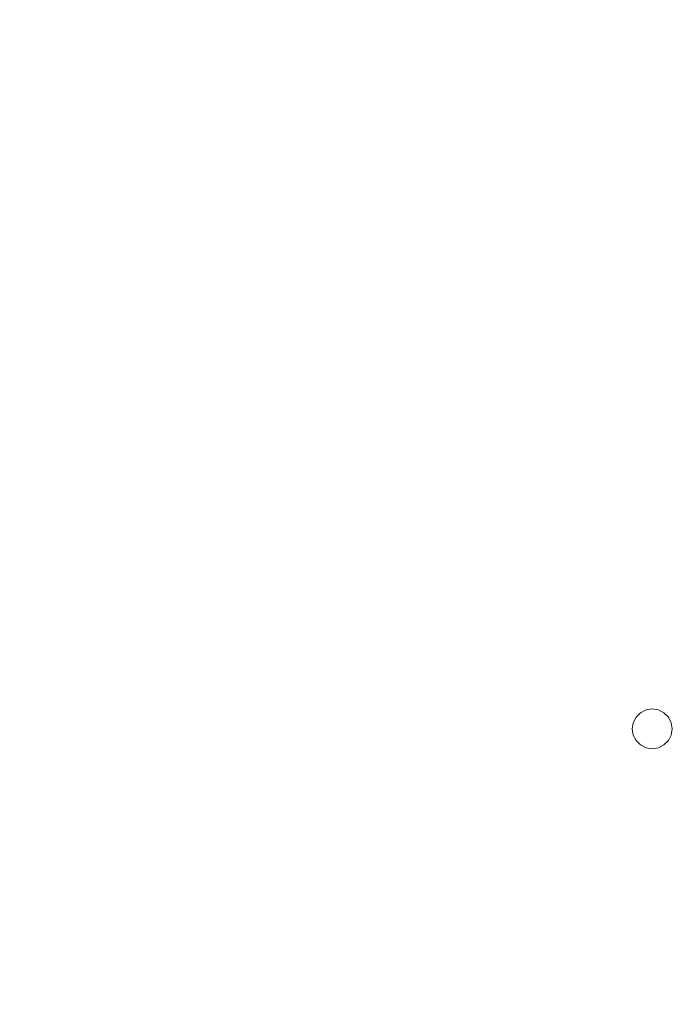
# Model space of a CAD drawing. Extents: x 0 to 600, y -530 to 0.
# Drawn here: x 462 to 526, y -359 to -263 of the extents above; entities that cross this region are included whole.
import ezdxf

# ---------------------------------------------------------------- set-up
doc = ezdxf.new("R2010")
doc.units = 0
doc.header["$MEASUREMENT"] = 0
doc.layers.add('NAPISY01', color=7, linetype='Continuous', true_color=0x030303)
doc.layers.add('PLYTA', color=8, linetype='Continuous')

msp = doc.modelspace()

# ---------------------------------------------------------------- linework, layer by layer
at = {"layer": 'NAPISY01', "lineweight": 0}
for points, invisible_edges in [([(522.029, -331.823, 15.319), (523.874, -330.482, 15.319), (522.734, -330.853, 15.319), (522.029, -331.823, 15.319)], 15), ([(522.734, -333.992, 15.319), (523.874, -330.482, 15.319), (522.029, -331.823, 15.319), (522.734, -333.992, 15.319)], 15), ([(522.029, -331.823, 15.319), (522.734, -330.853, 15.319), (522.304, -331.282, 15.319), (522.029, -331.823, 15.319)], 9), ([(522.734, -330.853, 15.319), (523.874, -330.482, 15.319), (523.275, -330.577, 15.319), (522.734, -330.853, 15.319)], 9), ([(523.874, -330.482, 15.319), (522.734, -333.992, 15.319), (525.72, -331.823, 15.319), (523.874, -330.482, 15.319)], 15), ([(523.874, -330.482, 15.319), (525.015, -330.853, 15.319), (524.474, -330.577, 15.319), (523.874, -330.482, 15.319)], 9), ([(523.874, -330.482, 15.319), (525.72, -331.823, 15.319), (525.015, -330.853, 15.319), (523.874, -330.482, 15.319)], 15), ([(525.015, -330.853, 15.319), (525.72, -331.823, 15.319), (525.444, -331.282, 15.319), (525.015, -330.853, 15.319)], 9), ([(522.029, -333.022, 15.319), (522.029, -331.823, 15.319), (521.934, -332.423, 15.319), (522.029, -333.022, 15.319)], 9), ([(522.734, -333.992, 15.319), (522.029, -331.823, 15.319), (522.029, -333.022, 15.319), (522.734, -333.992, 15.319)], 15), ([(525.72, -331.823, 15.319), (522.734, -333.992, 15.319), (525.015, -333.992, 15.319), (525.72, -331.823, 15.319)], 15), ([(525.72, -331.823, 15.319), (525.015, -333.992, 15.319), (525.72, -333.022, 15.319), (525.72, -331.823, 15.319)], 15), ([(525.72, -331.823, 15.319), (525.72, -333.022, 15.319), (525.815, -332.423, 15.319), (525.72, -331.823, 15.319)], 9), ([(522.734, -333.992, 15.319), (522.029, -333.022, 15.319), (522.304, -333.563, 15.319), (522.734, -333.992, 15.319)], 9), ([(525.72, -333.022, 15.319), (525.015, -333.992, 15.319), (525.444, -333.563, 15.319), (525.72, -333.022, 15.319)], 9), ([(523.874, -334.363, 15.319), (522.734, -333.992, 15.319), (523.275, -334.268, 15.319), (523.874, -334.363, 15.319)], 9), ([(525.015, -333.992, 15.319), (522.734, -333.992, 15.319), (523.874, -334.363, 15.319), (525.015, -333.992, 15.319)], 15), ([(525.015, -333.992, 15.319), (523.874, -334.363, 15.319), (524.474, -334.268, 15.319), (525.015, -333.992, 15.319)], 9)]:
    msp.add_3dface(points, dxfattribs=dict(at, invisible_edges=invisible_edges))
at = {"layer": 'PLYTA', "lineweight": 0}
for points, invisible_edges in [([(575.482, -0.791, 0), (338.779, -266.66, 0), (338.779, 0, 0), (575.482, -0.791, 0)], 15), ([(338.779, -266.66, 0), (575.482, -0.791, 0), (596.877, -17.853, 0), (338.779, -266.66, 0)], 15), ([(338.779, -266.66, 0), (596.877, -17.853, 0), (600, -31.536, 0), (338.779, -266.66, 0)], 15), ([(338.779, -266.66, 0), (600, -31.536, 0), (600, -266.661, 0), (338.779, -266.66, 0)], 13), ([(549.444, -257.592, 5), (524.918, -208.689, 5), (511.235, -225.362, 5), (530.261, -267.983, 5)], 15), ([(530.261, -267.983, 5), (511.235, -225.362, 5), (494.562, -239.045, 5), (516.418, -279.453, 5)], 15), ([(516.418, -279.453, 5), (494.562, -239.045, 5), (475.54, -249.213, 5), (503.168, -292.955, 5)], 15), ([(454.9, -255.474, 5), (433.239, -290.164, 5), (503.168, -292.955, 5), (475.54, -249.213, 5)], 15), ([(600, -498.464, 0), (338.779, -266.66, 0), (600, -266.661, 0), (600, -498.464, 0)], 11), ([(600, -498.464, 0), (338.779, -530, 0), (338.779, -266.66, 0), (600, -498.464, 0)], 15), ([(530.261, -267.983, 5), (516.418, -279.453, 5), (519.571, -282.882, 5), (532.879, -271.856, 5)], 15), ([(520.627, -310.181, 15), (587.335, -268.036, 15), (545.971, -284.057, 15), (520.627, -310.181, 15)], 15), ([(520.627, -310.181, 15), (583.782, -499.653, 15), (587.335, -268.036, 15), (520.627, -310.181, 15)], 15), ([(532.879, -271.856, 5), (519.571, -282.882, 5), (520.466, -283.813, 5.192), (533.663, -272.879, 5.192)], 15), ([(533.663, -272.879, 5.192), (520.466, -283.813, 5.192), (521.228, -284.603, 5.657), (534.423, -273.67, 5.657)], 15), ([(530.102, -293.202, 14.103), (543.959, -281.721, 14.103), (534.423, -273.67, 5.657), (521.228, -284.603, 5.657)], 15), ([(516.418, -279.453, 5), (503.168, -292.955, 5), (506.783, -295.915, 5), (519.571, -282.882, 5)], 15), ([(519.571, -282.882, 5), (506.783, -295.915, 5), (507.741, -296.8, 5.175), (520.466, -283.813, 5.192)], 15), ([(520.466, -283.813, 5.192), (507.741, -296.8, 5.175), (508.562, -297.564, 5.598), (521.228, -284.603, 5.657)], 15), ([(520.627, -310.181, 15), (545.971, -284.057, 15), (532.324, -295.365, 15), (520.627, -310.181, 15)], 15), ([(518.187, -308.216, 14.179), (530.102, -293.202, 14.103), (521.228, -284.603, 5.657), (508.562, -297.564, 5.598)], 15), ([(503.168, -292.955, 5), (433.239, -290.164, 5), (444.425, -303.795, 5), (491.915, -309.539, 5)], 15), ([(503.168, -292.955, 5), (491.915, -309.539, 5), (495.992, -311.817, 5), (506.783, -295.915, 5)], 15), ([(530.102, -293.202, 14.103), (518.187, -308.216, 14.179), (519.283, -309.214, 14.759), (531.143, -294.214, 14.737)], 15), ([(531.143, -294.214, 14.737), (519.283, -309.214, 14.759), (520.627, -310.181, 15), (532.324, -295.365, 15)], 15), ([(506.783, -295.915, 5), (495.992, -311.817, 5), (497.049, -312.594, 5.155), (507.741, -296.8, 5.175)], 15), ([(507.741, -296.8, 5.175), (497.049, -312.594, 5.155), (497.955, -313.267, 5.528), (508.562, -297.564, 5.598)], 15), ([(509.773, -325.712, 14.275), (518.187, -308.216, 14.179), (508.562, -297.564, 5.598), (497.955, -313.267, 5.528)], 15), ([(491.915, -309.539, 5), (444.425, -303.795, 5), (452.738, -319.347, 5), (484.604, -325.784, 5)], 15), ([(518.187, -308.216, 14.179), (509.773, -325.712, 14.275), (510.957, -326.62, 14.788), (519.283, -309.214, 14.759)], 15), ([(519.283, -309.214, 14.759), (510.957, -326.62, 14.788), (512.431, -327.352, 15), (520.627, -310.181, 15)], 15), ([(491.915, -309.539, 5), (484.604, -325.784, 5), (489, -327.353, 5), (495.992, -311.817, 5)], 15), ([(506.546, -397.46, 15), (520.627, -310.181, 15), (507.755, -379.724, 15), (506.546, -397.46, 15)], 15), ([(506.546, -397.46, 15), (583.782, -499.653, 15), (520.627, -310.181, 15), (506.546, -397.46, 15)], 15), ([(507.755, -379.724, 15), (520.627, -310.181, 15), (508.148, -344.097, 15), (507.755, -379.724, 15)], 15), ([(508.148, -344.097, 15), (520.627, -310.181, 15), (512.431, -327.352, 15), (508.148, -344.097, 15)], 15), ([(495.992, -311.817, 5), (489, -327.353, 5), (490.136, -328.014, 5.137), (497.049, -312.594, 5.155)], 15), ([(497.049, -312.594, 5.155), (490.136, -328.014, 5.137), (491.097, -328.582, 5.467), (497.955, -313.267, 5.528)], 15), ([(505.347, -342.826, 14.359), (509.773, -325.712, 14.275), (497.955, -313.267, 5.528), (491.097, -328.582, 5.467)], 15), ([(484.604, -325.784, 5), (452.738, -319.347, 5), (457.857, -336.221, 5), (480.365, -341.561, 5)], 15), ([(484.604, -325.784, 5), (480.365, -341.561, 5), (484.969, -342.355, 5), (489, -327.353, 5)], 15), ([(509.773, -325.712, 14.275), (505.347, -342.826, 14.359), (506.593, -343.624, 14.812), (510.957, -326.62, 14.788)], 15), ([(489, -327.353, 5), (484.969, -342.355, 5), (486.197, -342.743, 5.117), (490.136, -328.014, 5.137)], 15), ([(510.957, -326.62, 14.788), (506.593, -343.624, 14.812), (508.148, -344.097, 15), (512.431, -327.352, 15)], 15), ([(490.136, -328.014, 5.137), (486.197, -342.743, 5.117), (487.165, -343.334, 5.4), (491.097, -328.582, 5.467)], 15), ([(504.899, -359.952, 14.45), (505.347, -342.826, 14.359), (491.097, -328.582, 5.467), (487.165, -343.334, 5.4)], 15), ([(480.365, -341.561, 5), (457.857, -336.221, 5), (459.585, -353.771, 5), (478.916, -359.778, 5)], 15), ([(480.365, -341.561, 5), (478.916, -359.778, 5), (483.572, -359.926, 5), (484.969, -342.355, 5)], 15), ([(484.969, -342.355, 5), (483.572, -359.926, 5), (484.813, -360.177, 5.111), (486.197, -342.743, 5.117)], 15), ([(486.197, -342.743, 5.117), (484.813, -360.177, 5.111), (485.792, -360.717, 5.378), (487.165, -343.334, 5.4)], 15), ([(505.347, -342.826, 14.359), (504.899, -359.952, 14.45), (506.182, -360.667, 14.839), (506.593, -343.624, 14.812)], 15), ([(504.884, -378.638, 14.479), (504.899, -359.952, 14.45), (487.165, -343.334, 5.4), (485.792, -360.717, 5.378)], 15), ([(506.593, -343.624, 14.812), (506.182, -360.667, 14.839), (507.755, -360.963, 15), (508.148, -344.097, 15)], 15), ([(507.755, -379.724, 15), (508.148, -344.097, 15), (507.755, -360.963, 15), (507.755, -379.724, 15)], 15), ([(478.916, -359.778, 5), (459.585, -353.771, 5), (457.857, -371.32, 5), (479.173, -376.392, 5)], 15)]:
    msp.add_3dface(points, dxfattribs=dict(at, invisible_edges=invisible_edges))

doc.saveas('drawing.dxf')
